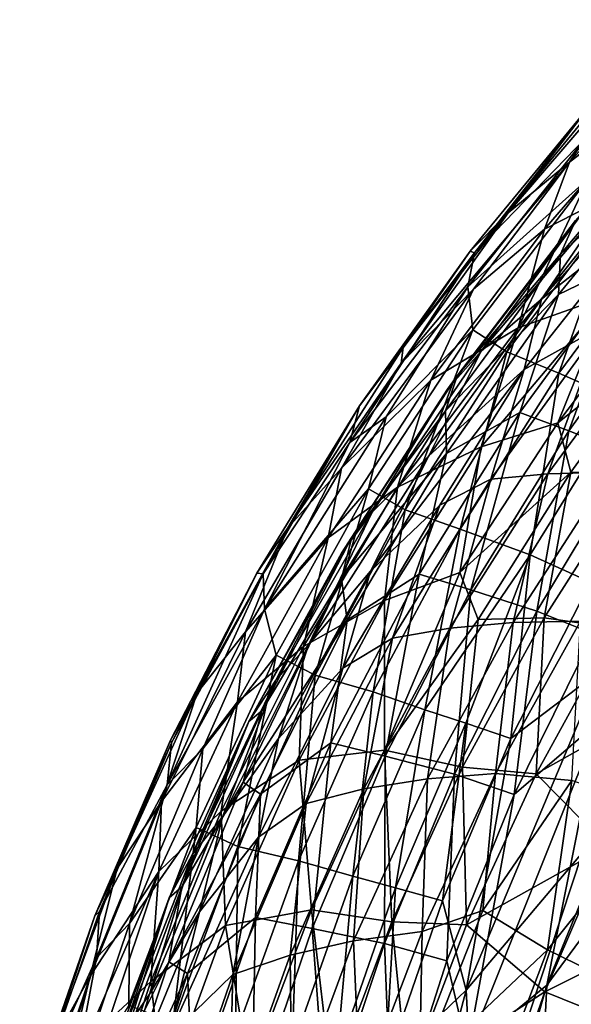
# Model space of a CAD drawing. Extents: x 0 to 220, y -1 to 100.
# Drawn here: x 2 to 10, y 59 to 75 of the extents above; entities that cross this region are included whole.
import ezdxf

# ---------------------------------------------------------------- set-up
doc = ezdxf.new("R2010")
doc.units = 0
doc.header["$MEASUREMENT"] = 0
doc.layers.add('SCRIVANIA', color=7, linetype='Continuous')

msp = doc.modelspace()

# ---------------------------------------------------------------- linework, layer by layer
at = {"layer": 'SCRIVANIA', "color": 252}
for points in [[(10.323, 72.41605, 50.6628), (11.9044, 73.63705, 47.2428), (12.3766, 74.68895, 50.7418)], [(10.323, 72.41605, 50.6628), (12.3766, 74.68895, 50.7418), (11.3444, 73.93935, 54.0642)], [(9.341, 71.60495, 53.996), (10.323, 72.41605, 50.6628), (11.3444, 73.93935, 54.0642)], [(9.341, 71.60495, 53.996), (11.3444, 73.93935, 54.0642), (10.662, 73.33655, 57.4672)], [(9.926, 71.34405, 47.1609), (11.3598, 72.08295, 42.8029), (11.9044, 73.63705, 47.2428)], [(9.926, 71.34405, 47.1609), (11.9044, 73.63705, 47.2428), (10.323, 72.41605, 50.6628)], [(10.662, 73.33655, 57.4672), (8.807, 70.96785, 60.2907), (8.734, 70.99485, 57.3101)], [(8.734, 70.99485, 57.3101), (9.341, 71.60495, 53.996), (10.662, 73.33655, 57.4672)], [(10.752, 73.33955, 60.3353), (10.576, 72.79695, 63.1359), (8.807, 70.96785, 60.2907)], [(10.752, 73.33955, 60.3353), (8.807, 70.96785, 60.2907), (10.662, 73.33655, 57.4672)], [(12.2046, 73.33265, 61.7686), (10.181, 70.94805, 61.7225), (10.418, 71.48335, 58.7083)], [(10.181, 70.94805, 61.7225), (12.2046, 73.33265, 61.7686), (12.1176, 72.71175, 64.6476)], [(9.877, 70.22775, 50.1271), (11.5041, 71.50945, 46.4273), (12.3029, 72.93655, 49.2447)], [(9.877, 70.22775, 50.1271), (12.3029, 72.93655, 49.2447), (11.013, 71.88175, 52.0521)], [(10.576, 72.79695, 63.1359), (8.699, 70.42595, 63.1198), (8.807, 70.96785, 60.2907)], [(10.576, 72.79695, 63.1359), (10.627, 72.15435, 65.9355), (8.699, 70.42595, 63.1198)], [(10.145, 70.30375, 64.6072), (10.181, 70.94805, 61.7225), (12.1176, 72.71175, 64.6476)], [(10.145, 70.30375, 64.6072), (12.1176, 72.71175, 64.6476), (11.3314, 70.87305, 67.251)], [(7.634, 69.21055, 52.3949), (8.79, 70.39015, 49.7439), (10.323, 72.41605, 50.6628)], [(7.634, 69.21055, 52.3949), (10.323, 72.41605, 50.6628), (9.341, 71.60495, 53.996)], [(8.79, 70.39015, 49.7439), (9.926, 71.34405, 47.1609), (10.323, 72.41605, 50.6628)], [(10.627, 72.15435, 65.9355), (8.781, 69.73925, 65.9116), (8.699, 70.42595, 63.1198)], [(8.781, 69.73925, 65.9116), (10.627, 72.15435, 65.9355), (9.32, 69.39155, 68.2636)], [(9.32, 69.39155, 68.2636), (10.627, 72.15435, 65.9355), (11.1252, 71.79395, 68.2774)], [(9.505, 69.76965, 42.7034), (10.958, 70.28645, 38.2682), (11.3598, 72.08295, 42.8029)], [(9.505, 69.76965, 42.7034), (11.3598, 72.08295, 42.8029), (9.926, 71.34405, 47.1609)], [(10.564, 71.65015, 55.5456), (8.914, 69.39955, 53.6073), (11.013, 71.88175, 52.0521)], [(8.914, 69.39955, 53.6073), (9.877, 70.22775, 50.1271), (11.013, 71.88175, 52.0521)], [(10.564, 71.65015, 55.5456), (8.53, 69.00805, 58.6543), (8.375, 68.79545, 56.1714)], [(8.375, 68.79545, 56.1714), (8.914, 69.39955, 53.6073), (10.564, 71.65015, 55.5456)], [(10.418, 71.48335, 58.7083), (8.53, 69.00805, 58.6543), (10.564, 71.65015, 55.5456)], [(9.32, 69.39155, 68.2636), (11.1252, 71.79395, 68.2774), (10.15, 69.04785, 70.3897)], [(10.15, 69.04785, 70.3897), (11.1252, 71.79395, 68.2774), (11.9022, 71.41155, 70.3954)], [(9.341, 71.60495, 53.996), (7.664, 69.45775, 54.7835), (7.634, 69.21055, 52.3949)], [(7.664, 69.45775, 54.7835), (9.341, 71.60495, 53.996), (8.734, 70.99485, 57.3101)], [(9.6, 69.10895, 46.3478), (10.83, 69.78865, 42.6534), (11.5041, 71.50945, 46.4273)], [(9.6, 69.10895, 46.3478), (11.5041, 71.50945, 46.4273), (9.877, 70.22775, 50.1271)], [(8.108, 68.93805, 47.0864), (9.505, 69.76965, 42.7034), (9.926, 71.34405, 47.1609)], [(8.108, 68.93805, 47.0864), (9.926, 71.34405, 47.1609), (8.79, 70.39015, 49.7439)], [(10.418, 71.48335, 58.7083), (10.181, 70.94805, 61.7225), (8.53, 69.00805, 58.6543)], [(10.15, 69.04785, 70.3897), (11.9022, 71.41155, 70.3954), (11.2061, 68.58355, 72.1946)], [(8.807, 70.96785, 60.2907), (6.815, 67.94135, 61.7359), (6.966, 68.52885, 57.9606)], [(8.807, 70.96785, 60.2907), (8.699, 70.42595, 63.1198), (6.815, 67.94135, 61.7359)], [(8.807, 70.96785, 60.2907), (6.966, 68.52885, 57.9606), (8.734, 70.99485, 57.3101)], [(6.966, 68.52885, 57.9606), (7.664, 69.45775, 54.7835), (8.734, 70.99485, 57.3101)], [(10.181, 70.94805, 61.7225), (8.34, 68.44585, 61.665), (8.53, 69.00805, 58.6543)], [(8.34, 68.44585, 61.665), (10.181, 70.94805, 61.7225), (10.145, 70.30375, 64.6072)], [(9.531, 68.42005, 67.2255), (10.145, 70.30375, 64.6072), (11.3314, 70.87305, 67.251)], [(9.531, 68.42005, 67.2255), (11.3314, 70.87305, 67.251), (10.31, 68.13095, 69.4275)], [(10.31, 68.13095, 69.4275), (11.3314, 70.87305, 67.251), (12.0617, 70.54595, 69.4464)], [(10.31, 68.13095, 69.4275), (12.0617, 70.54595, 69.4464), (11.3052, 67.73895, 71.2621)], [(6.68, 67.53055, 50.5823), (8.108, 68.93805, 47.0864), (8.79, 70.39015, 49.7439)], [(6.68, 67.53055, 50.5823), (8.79, 70.39015, 49.7439), (7.634, 69.21055, 52.3949)], [(8.699, 70.42595, 63.1198), (7.393, 68.35045, 63.8254), (6.815, 67.94135, 61.7359)], [(8.699, 70.42595, 63.1198), (8.781, 69.73925, 65.9116), (7.393, 68.35045, 63.8254)], [(10.138, 68.25715, 35.5262), (11.9854, 69.71625, 32.895), (11.8686, 70.54075, 35.6047)], [(10.138, 68.25715, 35.5262), (11.8686, 70.54075, 35.6047), (10.958, 70.28645, 38.2682)], [(8.358, 67.76645, 64.5754), (8.34, 68.44585, 61.665), (10.145, 70.30375, 64.6072)], [(8.358, 67.76645, 64.5754), (10.145, 70.30375, 64.6072), (9.531, 68.42005, 67.2255)], [(8.911, 67.87265, 39.2476), (10.138, 68.25715, 35.5262), (10.958, 70.28645, 38.2682)], [(8.911, 67.87265, 39.2476), (10.958, 70.28645, 38.2682), (9.505, 69.76965, 42.7034)], [(8.073, 67.73145, 50.0471), (9.6, 69.10895, 46.3478), (9.877, 70.22775, 50.1271)], [(8.073, 67.73145, 50.0471), (9.877, 70.22775, 50.1271), (8.914, 69.39955, 53.6073)], [(7.576, 67.22795, 43.513), (8.911, 67.87265, 39.2476), (9.505, 69.76965, 42.7034)], [(7.576, 67.22795, 43.513), (9.505, 69.76965, 42.7034), (8.108, 68.93805, 47.0864)], [(9.067, 67.35825, 42.5768), (9.975, 67.44295, 38.8096), (10.83, 69.78865, 42.6534)], [(9.067, 67.35825, 42.5768), (10.83, 69.78865, 42.6534), (9.6, 69.10895, 46.3478)], [(9.975, 67.44295, 38.8096), (10.972, 67.46735, 35.0334), (11.7198, 69.80255, 38.8863)], [(9.975, 67.44295, 38.8096), (11.7198, 69.80255, 38.8863), (10.83, 69.78865, 42.6534)], [(7.114, 67.20015, 65.8903), (8.781, 69.73925, 65.9116), (7.695, 66.86555, 68.2532)], [(8.781, 69.73925, 65.9116), (7.114, 67.20015, 65.8903), (7.393, 68.35045, 63.8254)], [(7.695, 66.86555, 68.2532), (8.781, 69.73925, 65.9116), (9.32, 69.39155, 68.2636)], [(10.343, 67.46775, 32.8202), (11.9854, 69.71625, 32.895), (10.138, 68.25715, 35.5262)], [(10.343, 67.46775, 32.8202), (11.3845, 67.43465, 29.2711), (11.9854, 69.71625, 32.895)], [(7.664, 69.45775, 54.7835), (5.823, 66.58225, 53.9523), (7.634, 69.21055, 52.3949)], [(5.823, 66.58225, 53.9523), (7.664, 69.45775, 54.7835), (6.966, 68.52885, 57.9606)], [(7.172, 66.83215, 53.5541), (8.073, 67.73145, 50.0471), (8.914, 69.39955, 53.6073)], [(7.172, 66.83215, 53.5541), (8.914, 69.39955, 53.6073), (8.375, 68.79545, 56.1714)], [(7.695, 66.86555, 68.2532), (9.32, 69.39155, 68.2636), (8.575, 66.56085, 70.3865)], [(8.575, 66.56085, 70.3865), (9.32, 69.39155, 68.2636), (10.15, 69.04785, 70.3897)], [(5.823, 66.58225, 53.9523), (6.68, 67.53055, 50.5823), (7.634, 69.21055, 52.3949)], [(8.53, 69.00805, 58.6543), (8.34, 68.44585, 61.665), (6.848, 66.43415, 58.6219)], [(8.53, 69.00805, 58.6543), (6.848, 66.43415, 58.6219), (8.375, 68.79545, 56.1714)], [(7.141, 65.88695, 48.1547), (8.252, 66.94325, 45.3605), (9.6, 69.10895, 46.3478)], [(7.141, 65.88695, 48.1547), (9.6, 69.10895, 46.3478), (8.073, 67.73145, 50.0471)], [(8.252, 66.94325, 45.3605), (9.067, 67.35825, 42.5768), (9.6, 69.10895, 46.3478)], [(8.575, 66.56085, 70.3865), (10.15, 69.04785, 70.3897), (9.695, 66.15095, 72.1958)], [(9.695, 66.15095, 72.1958), (10.15, 69.04785, 70.3897), (11.2061, 68.58355, 72.1946)], [(6.468, 66.42155, 47.0196), (7.576, 67.22795, 43.513), (8.108, 68.93805, 47.0864)], [(6.468, 66.42155, 47.0196), (8.108, 68.93805, 47.0864), (6.68, 67.53055, 50.5823)], [(8.375, 68.79545, 56.1714), (6.848, 66.43415, 58.6219), (6.679, 66.17735, 56.1183)], [(6.679, 66.17735, 56.1183), (7.172, 66.83215, 53.5541), (8.375, 68.79545, 56.1714)], [(6.966, 68.52885, 57.9606), (5.428, 65.84485, 60.1613), (5.326, 65.85525, 57.1433)], [(5.326, 65.85525, 57.1433), (5.823, 66.58225, 53.9523), (6.966, 68.52885, 57.9606)], [(6.966, 68.52885, 57.9606), (6.815, 67.94135, 61.7359), (5.428, 65.84485, 60.1613)], [(9.695, 66.15095, 72.1958), (11.2061, 68.58355, 72.1946), (10.659, 65.71565, 73.2664)], [(7.393, 68.35045, 63.8254), (5.45, 65.28035, 63.1358), (6.815, 67.94135, 61.7359)], [(7.393, 68.35045, 63.8254), (7.114, 67.20015, 65.8903), (5.45, 65.28035, 63.1358)], [(8.34, 68.44585, 61.665), (6.682, 65.77025, 61.7319), (6.848, 66.43415, 58.6219)], [(6.682, 65.77025, 61.7319), (8.34, 68.44585, 61.665), (8.358, 67.76645, 64.5754)], [(7.921, 65.84155, 67.2025), (8.358, 67.76645, 64.5754), (9.531, 68.42005, 67.2255)], [(7.921, 65.84155, 67.2025), (9.531, 68.42005, 67.2255), (8.747, 65.59125, 69.4106)], [(8.747, 65.59125, 69.4106), (9.531, 68.42005, 67.2255), (10.31, 68.13095, 69.4275)], [(8.573, 65.86965, 35.4544), (10.343, 67.46775, 32.8202), (10.138, 68.25715, 35.5262)], [(8.573, 65.86965, 35.4544), (10.138, 68.25715, 35.5262), (8.911, 67.87265, 39.2476)], [(8.747, 65.59125, 69.4106), (10.31, 68.13095, 69.4275), (9.8, 65.25025, 71.2506)], [(9.8, 65.25025, 71.2506), (10.31, 68.13095, 69.4275), (11.3052, 67.73895, 71.2621)], [(6.815, 67.94135, 61.7359), (5.45, 65.28035, 63.1358), (5.428, 65.84485, 60.1613)], [(6.155, 64.71255, 50.8183), (7.141, 65.88695, 48.1547), (8.073, 67.73145, 50.0471)], [(6.155, 64.71255, 50.8183), (8.073, 67.73145, 50.0471), (7.172, 66.83215, 53.5541)], [(6.77, 65.10465, 64.5487), (6.682, 65.77025, 61.7319), (8.358, 67.76645, 64.5754)], [(6.77, 65.10465, 64.5487), (8.358, 67.76645, 64.5754), (7.921, 65.84155, 67.2025)], [(7.369, 65.42035, 39.1819), (8.573, 65.86965, 35.4544), (8.911, 67.87265, 39.2476)], [(7.369, 65.42035, 39.1819), (8.911, 67.87265, 39.2476), (7.576, 67.22795, 43.513)], [(9.8, 65.25025, 71.2506), (11.3052, 67.73895, 71.2621), (10.705, 64.88675, 72.3176)], [(5.146, 64.92245, 50.5221), (6.468, 66.42155, 47.0196), (6.68, 67.53055, 50.5823)], [(5.146, 64.92245, 50.5221), (6.68, 67.53055, 50.5823), (5.823, 66.58225, 53.9523)], [(8.412, 64.97775, 38.7405), (9.421, 65.06995, 34.9647), (9.975, 67.44295, 38.8096)], [(8.412, 64.97775, 38.7405), (9.975, 67.44295, 38.8096), (9.067, 67.35825, 42.5768)], [(8.863, 65.12025, 32.7515), (10.343, 67.46775, 32.8202), (8.573, 65.86965, 35.4544)], [(8.863, 65.12025, 32.7515), (9.917, 65.14315, 29.2044), (10.343, 67.46775, 32.8202)], [(9.421, 65.06995, 34.9647), (10.499, 65.09085, 31.1853), (10.972, 67.46735, 35.0334)], [(9.421, 65.06995, 34.9647), (10.972, 67.46735, 35.0334), (9.975, 67.44295, 38.8096)], [(9.917, 65.14315, 29.2044), (11.3845, 67.43465, 29.2711), (10.343, 67.46775, 32.8202)], [(9.917, 65.14315, 29.2044), (11.066, 64.97785, 25.2689), (11.3845, 67.43465, 29.2711)], [(7.493, 64.81925, 42.5082), (8.412, 64.97775, 38.7405), (9.067, 67.35825, 42.5768)], [(7.493, 64.81925, 42.5082), (9.067, 67.35825, 42.5768), (8.252, 66.94325, 45.3605)], [(7.114, 67.20015, 65.8903), (5.638, 64.54755, 65.8746), (5.45, 65.28035, 63.1358)], [(5.638, 64.54755, 65.8746), (7.114, 67.20015, 65.8903), (6.261, 64.22865, 68.2459)], [(6.073, 64.68855, 43.4474), (7.369, 65.42035, 39.1819), (7.576, 67.22795, 43.513)], [(6.073, 64.68855, 43.4474), (7.576, 67.22795, 43.513), (6.468, 66.42155, 47.0196)], [(6.261, 64.22865, 68.2459), (7.114, 67.20015, 65.8903), (7.695, 66.86555, 68.2532)], [(6.702, 64.34325, 45.2953), (7.493, 64.81925, 42.5082), (8.252, 66.94325, 45.3605)], [(6.702, 64.34325, 45.2953), (8.252, 66.94325, 45.3605), (7.141, 65.88695, 48.1547)], [(5.632, 64.15215, 53.4997), (6.155, 64.71255, 50.8183), (7.172, 66.83215, 53.5541)], [(5.632, 64.15215, 53.4997), (7.172, 66.83215, 53.5541), (6.679, 66.17735, 56.1183)], [(6.261, 64.22865, 68.2459), (7.695, 66.86555, 68.2532), (7.188, 63.96325, 70.3853)], [(7.188, 63.96325, 70.3853), (7.695, 66.86555, 68.2532), (8.575, 66.56085, 70.3865)], [(4.376, 63.94545, 53.9244), (5.146, 64.92245, 50.5221), (5.823, 66.58225, 53.9523)], [(4.376, 63.94545, 53.9244), (5.823, 66.58225, 53.9523), (5.326, 65.85525, 57.1433)], [(7.188, 63.96325, 70.3853), (8.575, 66.56085, 70.3865), (8.014, 63.67645, 71.7329)], [(8.014, 63.67645, 71.7329), (8.575, 66.56085, 70.3865), (9.695, 66.15095, 72.1958)], [(5.017, 63.80415, 46.9607), (6.073, 64.68855, 43.4474), (6.468, 66.42155, 47.0196)], [(5.017, 63.80415, 46.9607), (6.468, 66.42155, 47.0196), (5.146, 64.92245, 50.5221)], [(6.848, 66.43415, 58.6219), (5.406, 63.65865, 60.1493), (5.201, 63.49015, 56.8957)], [(6.848, 66.43415, 58.6219), (5.201, 63.49015, 56.8957), (6.679, 66.17735, 56.1183)], [(6.848, 66.43415, 58.6219), (6.682, 65.77025, 61.7319), (5.406, 63.65865, 60.1493)], [(5.201, 63.49015, 56.8957), (5.632, 64.15215, 53.4997), (6.679, 66.17735, 56.1183)], [(8.014, 63.67645, 71.7329), (9.695, 66.15095, 72.1958), (8.667, 63.46195, 72.5549)], [(8.667, 63.46195, 72.5549), (9.695, 66.15095, 72.1958), (9.386, 63.22025, 73.2705)], [(9.386, 63.22025, 73.2705), (9.695, 66.15095, 72.1958), (10.659, 65.71565, 73.2664)], [(5.428, 65.84485, 60.1613), (3.896, 62.48185, 61.787), (3.965, 63.14775, 58.7372)], [(5.428, 65.84485, 60.1613), (5.45, 65.28035, 63.1358), (3.896, 62.48185, 61.787)], [(3.951, 63.19335, 56.2965), (4.376, 63.94545, 53.9244), (5.326, 65.85525, 57.1433)], [(3.965, 63.14775, 58.7372), (3.951, 63.19335, 56.2965), (5.326, 65.85525, 57.1433)], [(5.428, 65.84485, 60.1613), (3.965, 63.14775, 58.7372), (5.326, 65.85525, 57.1433)], [(5.674, 63.21765, 48.0974), (6.702, 64.34325, 45.2953), (7.141, 65.88695, 48.1547)], [(5.674, 63.21765, 48.0974), (7.141, 65.88695, 48.1547), (6.155, 64.71255, 50.8183)], [(6.512, 63.15155, 67.1827), (6.77, 65.10465, 64.5487), (7.921, 65.84155, 67.2025)], [(6.512, 63.15155, 67.1827), (7.921, 65.84155, 67.2025), (7.379, 62.93845, 69.396)], [(7.369, 63.03365, 34.0396), (8.863, 65.12025, 32.7515), (8.573, 65.86965, 35.4544)], [(7.369, 63.03365, 34.0396), (8.573, 65.86965, 35.4544), (7.369, 65.42035, 39.1819)], [(7.379, 62.93845, 69.396), (7.921, 65.84155, 67.2025), (8.747, 65.59125, 69.4106)], [(6.682, 65.77025, 61.7319), (5.112, 62.52225, 62.4115), (5.406, 63.65865, 60.1493)], [(5.112, 62.52225, 62.4115), (6.682, 65.77025, 61.7319), (6.77, 65.10465, 64.5487)], [(9.386, 63.22025, 73.2705), (10.659, 65.71565, 73.2664), (10.811, 64.29625, 73.8816)], [(7.379, 62.93845, 69.396), (8.747, 65.59125, 69.4106), (8.486, 62.64825, 71.2407)], [(8.486, 62.64825, 71.2407), (8.747, 65.59125, 69.4106), (9.8, 65.25025, 71.2506)], [(6.005, 62.87045, 39.1321), (7.369, 63.03365, 34.0396), (7.369, 65.42035, 39.1819)], [(6.005, 62.87045, 39.1321), (7.369, 65.42035, 39.1819), (6.073, 64.68855, 43.4474)], [(5.45, 65.28035, 63.1358), (4.464, 63.05325, 63.7848), (3.896, 62.48185, 61.787)], [(5.45, 65.28035, 63.1358), (5.638, 64.54755, 65.8746), (4.464, 63.05325, 63.7848)], [(8.486, 62.64825, 71.2407), (9.8, 65.25025, 71.2506), (9.441, 62.32725, 72.3117)], [(9.441, 62.32725, 72.3117), (9.8, 65.25025, 71.2506), (10.705, 64.88675, 72.3176)], [(5.389, 62.33275, 64.5249), (5.112, 62.52225, 62.4115), (6.77, 65.10465, 64.5487)], [(5.389, 62.33275, 64.5249), (6.77, 65.10465, 64.5487), (6.512, 63.15155, 67.1827)], [(7.369, 63.03365, 34.0396), (8.615, 62.76025, 29.1436), (8.863, 65.12025, 32.7515)], [(8.054, 62.57465, 34.9033), (9.142, 62.65965, 31.1253), (9.421, 65.06995, 34.9647)], [(8.054, 62.57465, 34.9033), (9.421, 65.06995, 34.9647), (8.412, 64.97775, 38.7405)], [(8.615, 62.76025, 29.1436), (9.79, 62.65425, 25.2109), (9.917, 65.14315, 29.2044)], [(8.615, 62.76025, 29.1436), (9.917, 65.14315, 29.2044), (8.863, 65.12025, 32.7515)], [(9.142, 62.65965, 31.1253), (10.361, 62.54875, 26.9238), (10.499, 65.09085, 31.1853)], [(9.142, 62.65965, 31.1253), (10.499, 65.09085, 31.1853), (9.421, 65.06995, 34.9647)], [(9.79, 62.65425, 25.2109), (11.066, 64.97785, 25.2689), (9.917, 65.14315, 29.2044)], [(3.805, 62.21595, 50.4749), (5.017, 63.80415, 46.9607), (5.146, 64.92245, 50.5221)], [(3.805, 62.21595, 50.4749), (5.146, 64.92245, 50.5221), (4.376, 63.94545, 53.9244)], [(7.038, 62.41365, 38.6793), (8.054, 62.57465, 34.9033), (8.412, 64.97775, 38.7405)], [(7.038, 62.41365, 38.6793), (8.412, 64.97775, 38.7405), (7.493, 64.81925, 42.5082)], [(9.79, 62.65425, 25.2109), (12.026, 63.90305, 20.5348), (11.066, 64.97785, 25.2689)], [(6.116, 62.18035, 42.4481), (7.038, 62.41365, 38.6793), (7.493, 64.81925, 42.5082)], [(6.116, 62.18035, 42.4481), (7.493, 64.81925, 42.5082), (6.702, 64.34325, 45.2953)], [(9.441, 62.32725, 72.3117), (10.705, 64.88675, 72.3176), (10.798, 63.48825, 72.9148)], [(4.758, 62.05665, 43.3899), (6.005, 62.87045, 39.1321), (6.073, 64.68855, 43.4474)], [(4.758, 62.05665, 43.3899), (6.073, 64.68855, 43.4474), (5.017, 63.80415, 46.9607)], [(4.777, 61.97095, 50.7668), (5.674, 63.21765, 48.0974), (6.155, 64.71255, 50.8183)], [(4.777, 61.97095, 50.7668), (6.155, 64.71255, 50.8183), (5.632, 64.15215, 53.4997)], [(4.36, 61.79705, 65.8621), (5.638, 64.54755, 65.8746), (5.023, 61.49475, 68.2407)], [(5.638, 64.54755, 65.8746), (4.36, 61.79705, 65.8621), (4.464, 63.05325, 63.7848)], [(5.023, 61.49475, 68.2407), (5.638, 64.54755, 65.8746), (6.261, 64.22865, 68.2459)], [(5.355, 61.64445, 45.2389), (6.116, 62.18035, 42.4481), (6.702, 64.34325, 45.2953)], [(5.355, 61.64445, 45.2389), (6.702, 64.34325, 45.2953), (5.674, 63.21765, 48.0974)], [(8.673, 59.20055, 73.886), (9.386, 63.22025, 73.2705), (10.811, 64.29625, 73.8816)], [(8.673, 59.20055, 73.886), (10.811, 64.29625, 73.8816), (10.532, 61.39785, 74.3632)], [(4.3, 61.37265, 53.4514), (4.777, 61.97095, 50.7668), (5.632, 64.15215, 53.4997)], [(4.3, 61.37265, 53.4514), (5.632, 64.15215, 53.4997), (5.201, 63.49015, 56.8957)], [(5.023, 61.49475, 68.2407), (6.261, 64.22865, 68.2459), (5.991, 61.26925, 70.3854)], [(5.991, 61.26925, 70.3854), (6.261, 64.22865, 68.2459), (7.188, 63.96325, 70.3853)], [(5.991, 61.26925, 70.3854), (7.188, 63.96325, 70.3853), (6.859, 61.01945, 71.7367)], [(6.859, 61.01945, 71.7367), (7.188, 63.96325, 70.3853), (8.014, 63.67645, 71.7329)], [(3.099, 61.14515, 53.8159), (3.805, 62.21595, 50.4749), (4.376, 63.94545, 53.9244)], [(3.099, 61.14515, 53.8159), (4.376, 63.94545, 53.9244), (3.951, 63.19335, 56.2965)], [(3.761, 61.09675, 46.9101), (4.758, 62.05665, 43.3899), (5.017, 63.80415, 46.9607)], [(3.761, 61.09675, 46.9101), (5.017, 63.80415, 46.9607), (3.805, 62.21595, 50.4749)], [(10.931, 61.50125, 20.0681), (12.026, 63.90305, 20.5348), (9.79, 62.65425, 25.2109)], [(5.406, 63.65865, 60.1493), (4.131, 60.85345, 60.1178), (5.201, 63.49015, 56.8957)], [(5.406, 63.65865, 60.1493), (5.112, 62.52225, 62.4115), (4.131, 60.85345, 60.1178)], [(6.859, 61.01945, 71.7367), (8.014, 63.67645, 71.7329), (7.541, 60.83635, 72.5594)], [(7.541, 60.83635, 72.5594), (8.014, 63.67645, 71.7329), (8.667, 63.46195, 72.5549)], [(5.201, 63.49015, 56.8957), (4.131, 60.85345, 60.1178), (3.927, 60.67575, 56.8581)], [(3.927, 60.67575, 56.8581), (4.3, 61.37265, 53.4514), (5.201, 63.49015, 56.8957)], [(8.692, 58.24505, 72.9059), (9.441, 62.32725, 72.3117), (10.798, 63.48825, 72.9148)], [(8.692, 58.24505, 72.9059), (10.798, 63.48825, 72.9148), (9.959, 59.28155, 73.3741)], [(9.959, 59.28155, 73.3741), (10.798, 63.48825, 72.9148), (11.5848, 63.24905, 73.3821)], [(7.541, 60.83635, 72.5594), (8.667, 63.46195, 72.5549), (8.292, 60.63065, 73.2747)], [(8.292, 60.63065, 73.2747), (8.667, 63.46195, 72.5549), (9.386, 63.22025, 73.2705)], [(2.741, 60.38695, 56.2646), (3.099, 61.14515, 53.8159), (3.951, 63.19335, 56.2965)], [(2.741, 60.38695, 56.2646), (3.951, 63.19335, 56.2965), (3.965, 63.14775, 58.7372)], [(4.413, 60.45375, 48.0493), (5.355, 61.64445, 45.2389), (5.674, 63.21765, 48.0974)], [(4.413, 60.45375, 48.0493), (5.674, 63.21765, 48.0974), (4.777, 61.97095, 50.7668)], [(8.292, 60.63065, 73.2747), (9.386, 63.22025, 73.2705), (8.673, 59.20055, 73.886)], [(9.959, 59.28155, 73.3741), (11.5848, 63.24905, 73.3821), (11.8823, 61.88765, 73.7184)], [(2.814, 60.45695, 58.7252), (2.741, 60.38695, 56.2646), (3.965, 63.14775, 58.7372)], [(3.965, 63.14775, 58.7372), (3.896, 62.48185, 61.787), (2.814, 60.45695, 58.7252)], [(4.464, 63.05325, 63.7848), (3.296, 60.26645, 63.7711), (3.896, 62.48185, 61.787)], [(4.464, 63.05325, 63.7848), (4.36, 61.79705, 65.8621), (3.296, 60.26645, 63.7711)], [(5.308, 60.36355, 67.1657), (5.389, 62.33275, 64.5249), (6.512, 63.15155, 67.1827)], [(5.308, 60.36355, 67.1657), (6.512, 63.15155, 67.1827), (6.212, 60.18735, 69.3838)], [(6.199, 60.48715, 33.9836), (7.369, 63.03365, 34.0396), (6.005, 62.87045, 39.1321)], [(6.199, 60.48715, 33.9836), (7.484, 60.29445, 29.0892), (7.369, 63.03365, 34.0396)], [(6.212, 60.18735, 69.3838), (6.512, 63.15155, 67.1827), (7.379, 62.93845, 69.396)], [(7.484, 60.29445, 29.0892), (8.615, 62.76025, 29.1436), (7.369, 63.03365, 34.0396)], [(4.829, 60.23555, 39.0906), (6.005, 62.87045, 39.1321), (4.758, 62.05665, 43.3899)], [(4.829, 60.23555, 39.0906), (6.199, 60.48715, 33.9836), (6.005, 62.87045, 39.1321)], [(6.212, 60.18735, 69.3838), (7.379, 62.93845, 69.396), (7.365, 59.94765, 71.2322)], [(7.365, 59.94765, 71.2322), (7.379, 62.93845, 69.396), (8.486, 62.64825, 71.2407)], [(7.484, 60.29445, 29.0892), (8.678, 60.24795, 25.1586), (8.615, 62.76025, 29.1436)], [(8.678, 60.24795, 25.1586), (9.79, 62.65425, 25.2109), (8.615, 62.76025, 29.1436)], [(6.874, 59.99045, 34.8497), (7.967, 60.13945, 31.0721), (8.054, 62.57465, 34.9033)], [(6.874, 59.99045, 34.8497), (8.054, 62.57465, 34.9033), (7.038, 62.41365, 38.6793)], [(7.365, 59.94765, 71.2322), (8.486, 62.64825, 71.2407), (8.365, 59.67035, 72.3069)], [(7.967, 60.13945, 31.0721), (8.936, 60.47255, 28.2662), (9.142, 62.65965, 31.1253)], [(7.967, 60.13945, 31.0721), (9.142, 62.65965, 31.1253), (8.054, 62.57465, 34.9033)], [(8.365, 59.67035, 72.3069), (8.486, 62.64825, 71.2407), (9.441, 62.32725, 72.3117)], [(8.678, 60.24795, 25.1586), (10.931, 61.50125, 20.0681), (9.79, 62.65425, 25.2109)], [(8.936, 60.47255, 28.2662), (10.361, 62.54875, 26.9238), (9.142, 62.65965, 31.1253)], [(9.973, 59.84435, 24.1201), (10.361, 62.54875, 26.9238), (8.936, 60.47255, 28.2662)], [(9.973, 59.84435, 24.1201), (11.7489, 62.06315, 21.8989), (10.361, 62.54875, 26.9238)], [(3.896, 62.48185, 61.787), (2.764, 59.71815, 61.671), (2.814, 60.45695, 58.7252)], [(3.896, 62.48185, 61.787), (3.296, 60.26645, 63.7711), (2.764, 59.71815, 61.671)], [(5.112, 62.52225, 62.4115), (3.923, 59.65745, 62.3883), (4.131, 60.85345, 60.1178)], [(3.923, 59.65745, 62.3883), (5.112, 62.52225, 62.4115), (5.389, 62.33275, 64.5249)], [(5.858, 59.76085, 38.6264), (6.874, 59.99045, 34.8497), (7.038, 62.41365, 38.6793)], [(5.858, 59.76085, 38.6264), (7.038, 62.41365, 38.6793), (6.116, 62.18035, 42.4481)], [(4.222, 59.46805, 64.5057), (3.923, 59.65745, 62.3883), (5.389, 62.33275, 64.5249)], [(4.222, 59.46805, 64.5057), (5.389, 62.33275, 64.5249), (5.308, 60.36355, 67.1657)], [(8.365, 59.67035, 72.3069), (9.441, 62.32725, 72.3117), (8.692, 58.24505, 72.9059)], [(2.665, 59.42595, 50.4346), (3.761, 61.09675, 46.9101), (3.805, 62.21595, 50.4749)], [(2.665, 59.42595, 50.4346), (3.805, 62.21595, 50.4749), (3.099, 61.14515, 53.8159)], [(4.942, 59.45235, 42.3969), (5.858, 59.76085, 38.6264), (6.116, 62.18035, 42.4481)], [(4.942, 59.45235, 42.3969), (6.116, 62.18035, 42.4481), (5.355, 61.64445, 45.2389)], [(11.6043, 59.05035, 18.3195), (11.7489, 62.06315, 21.8989), (9.973, 59.84435, 24.1201)], [(3.612, 59.14045, 50.7241), (4.413, 60.45375, 48.0493), (4.777, 61.97095, 50.7668)], [(3.612, 59.14045, 50.7241), (4.777, 61.97095, 50.7668), (4.3, 61.37265, 53.4514)], [(3.636, 59.34185, 43.341), (4.829, 60.23555, 39.0906), (4.758, 62.05665, 43.3899)], [(3.636, 59.34185, 43.341), (4.758, 62.05665, 43.3899), (3.761, 61.09675, 46.9101)], [(3.285, 58.96285, 65.8524), (4.36, 61.79705, 65.8621), (3.984, 58.67785, 68.2377)], [(4.36, 61.79705, 65.8621), (3.285, 58.96285, 65.8524), (3.296, 60.26645, 63.7711)], [(3.984, 58.67785, 68.2377), (4.36, 61.79705, 65.8621), (5.023, 61.49475, 68.2407)], [(9.754, 55.09606, 73.7171), (9.959, 59.28155, 73.3741), (11.8823, 61.88765, 73.7184)], [(9.754, 55.09606, 73.7171), (11.8823, 61.88765, 73.7184), (10.666, 54.25137, 73.9283)], [(3.909, 58.44825, 46.1587), (4.942, 59.45235, 42.3969), (5.355, 61.64445, 45.2389)], [(3.909, 58.44825, 46.1587), (5.355, 61.64445, 45.2389), (4.413, 60.45375, 48.0493)], [(3.984, 58.67785, 68.2377), (5.023, 61.49475, 68.2407), (4.989, 58.49245, 70.3862)], [(4.989, 58.49245, 70.3862), (5.023, 61.49475, 68.2407), (5.991, 61.26925, 70.3854)], [(9.93, 59.17545, 20.0235), (10.931, 61.50125, 20.0681), (8.678, 60.24795, 25.1586)], [(9.93, 59.17545, 20.0235), (12.6382, 60.53305, 13.9976), (10.931, 61.50125, 20.0681)], [(3.184, 58.50775, 53.413), (3.612, 59.14045, 50.7241), (4.3, 61.37265, 53.4514)], [(3.184, 58.50775, 53.413), (4.3, 61.37265, 53.4514), (3.927, 60.67575, 56.8581)], [(8.827, 56.24065, 74.3666), (8.673, 59.20055, 73.886), (10.532, 61.39785, 74.3632)], [(8.827, 56.24065, 74.3666), (10.532, 61.39785, 74.3632), (10.578, 58.60625, 74.7155)], [(2.041, 58.30225, 53.783), (2.665, 59.42595, 50.4346), (3.099, 61.14515, 53.8159)], [(2.041, 58.30225, 53.783), (3.099, 61.14515, 53.8159), (2.741, 60.38695, 56.2646)], [(4.989, 58.49245, 70.3862), (5.991, 61.26925, 70.3854), (5.893, 58.28135, 71.7409)], [(5.893, 58.28135, 71.7409), (5.991, 61.26925, 70.3854), (6.859, 61.01945, 71.7367)], [(2.187, 57.46975, 48.6612), (2.965, 58.71875, 45.9997), (3.761, 61.09675, 46.9101)], [(2.187, 57.46975, 48.6612), (3.761, 61.09675, 46.9101), (2.665, 59.42595, 50.4346)], [(2.965, 58.71875, 45.9997), (3.636, 59.34185, 43.341), (3.761, 61.09675, 46.9101)], [(5.893, 58.28135, 71.7409), (6.859, 61.01945, 71.7367), (6.601, 58.13035, 72.5638)], [(6.601, 58.13035, 72.5638), (6.859, 61.01945, 71.7367), (7.541, 60.83635, 72.5594)], [(4.131, 60.85345, 60.1178), (3.073, 57.96455, 60.0939), (3.927, 60.67575, 56.8581)], [(4.131, 60.85345, 60.1178), (3.923, 59.65745, 62.3883), (3.073, 57.96455, 60.0939)], [(6.601, 58.13035, 72.5638), (7.541, 60.83635, 72.5594), (7.379, 57.96115, 73.2787)], [(7.379, 57.96115, 73.2787), (7.541, 60.83635, 72.5594), (8.292, 60.63065, 73.2747)], [(3.927, 60.67575, 56.8581), (3.073, 57.96455, 60.0939), (2.871, 57.77835, 56.8256)], [(2.871, 57.77835, 56.8256), (3.184, 58.50775, 53.413), (3.927, 60.67575, 56.8581)], [(7.379, 57.96115, 73.2787), (8.292, 60.63065, 73.2747), (8.673, 59.20055, 73.886)], [(11.2872, 58.62795, 15.5283), (12.6382, 60.53305, 13.9976), (9.93, 59.17545, 20.0235)], [(2.741, 60.38695, 56.2646), (1.834, 57.65195, 58.6511), (1.74, 57.50335, 56.2397)], [(1.74, 57.50335, 56.2397), (2.041, 58.30225, 53.783), (2.741, 60.38695, 56.2646)], [(2.814, 60.45695, 58.7252), (2.764, 59.71815, 61.671), (1.834, 57.65195, 58.6511)], [(1.834, 57.65195, 58.6511), (2.741, 60.38695, 56.2646), (2.814, 60.45695, 58.7252)], [(2.875, 56.70535, 49.8426), (3.909, 58.44825, 46.1587), (4.413, 60.45375, 48.0493)], [(2.875, 56.70535, 49.8426), (4.413, 60.45375, 48.0493), (3.612, 59.14045, 50.7241)], [(4.313, 57.49215, 67.1517), (4.222, 59.46805, 64.5057), (5.308, 60.36355, 67.1657)], [(4.313, 57.49215, 67.1517), (5.308, 60.36355, 67.1657), (5.249, 57.35325, 69.3742)], [(5.211, 57.86375, 33.9356), (6.199, 60.48715, 33.9836), (4.829, 60.23555, 39.0906)], [(5.211, 57.86375, 33.9356), (6.527, 57.75285, 29.042), (6.199, 60.48715, 33.9836)], [(5.249, 57.35325, 69.3742), (5.308, 60.36355, 67.1657), (6.212, 60.18735, 69.3838)], [(6.527, 57.75285, 29.042), (7.484, 60.29445, 29.0892), (6.199, 60.48715, 33.9836)], [(7.924, 57.91335, 28.2206), (9.973, 59.84435, 24.1201), (8.936, 60.47255, 28.2662)], [(7.924, 57.91335, 28.2206), (8.936, 60.47255, 28.2662), (7.967, 60.13945, 31.0721)], [(3.296, 60.26645, 63.7711), (2.332, 57.40445, 63.7614), (2.764, 59.71815, 61.671)], [(3.296, 60.26645, 63.7711), (3.285, 58.96285, 65.8524), (2.332, 57.40445, 63.7614)], [(3.844, 57.52475, 39.0593), (4.829, 60.23555, 39.0906), (3.636, 59.34185, 43.341)], [(3.844, 57.52475, 39.0593), (5.211, 57.86375, 33.9356), (4.829, 60.23555, 39.0906)], [(5.249, 57.35325, 69.3742), (6.212, 60.18735, 69.3838), (6.441, 57.16355, 71.2254)], [(6.441, 57.16355, 71.2254), (6.212, 60.18735, 69.3838), (7.365, 59.94765, 71.2322)], [(6.527, 57.75285, 29.042), (7.734, 57.76575, 25.1125), (7.484, 60.29445, 29.0892)], [(7.734, 57.76575, 25.1125), (8.678, 60.24795, 25.1586), (7.484, 60.29445, 29.0892)], [(7.734, 57.76575, 25.1125), (9.93, 59.17545, 20.0235), (8.678, 60.24795, 25.1586)], [(6.977, 57.53865, 31.0264), (7.967, 60.13945, 31.0721), (6.874, 59.99045, 34.8497)], [(6.977, 57.53865, 31.0264), (7.924, 57.91335, 28.2206), (7.967, 60.13945, 31.0721)], [(5.887, 57.32655, 34.8041), (6.874, 59.99045, 34.8497), (5.858, 59.76085, 38.6264)], [(5.887, 57.32655, 34.8041), (6.977, 57.53865, 31.0264), (6.874, 59.99045, 34.8497)], [(6.441, 57.16355, 71.2254), (7.365, 59.94765, 71.2322), (7.482, 56.93165, 72.3031)], [(7.482, 56.93165, 72.3031), (7.365, 59.94765, 71.2322), (8.365, 59.67035, 72.3069)], [(2.764, 59.71815, 61.671), (1.83, 56.77235, 61.763), (1.834, 57.65195, 58.6511)], [(2.764, 59.71815, 61.671), (2.332, 57.40445, 63.7614), (1.83, 56.77235, 61.763)], [(4.879, 57.02905, 38.5824), (5.887, 57.32655, 34.8041), (5.858, 59.76085, 38.6264)], [(4.879, 57.02905, 38.5824), (5.858, 59.76085, 38.6264), (4.942, 59.45235, 42.3969)], [(9.027, 57.35595, 24.0789), (9.973, 59.84435, 24.1201), (7.924, 57.91335, 28.2206)], [(9.027, 57.35595, 24.0789), (11.6043, 59.05035, 18.3195), (9.973, 59.84435, 24.1201)], [(3.923, 59.65745, 62.3883), (2.955, 56.71345, 62.3709), (3.073, 57.96455, 60.0939)], [(2.955, 56.71345, 62.3709), (3.923, 59.65745, 62.3883), (4.222, 59.46805, 64.5057)], [(7.482, 56.93165, 72.3031), (8.365, 59.67035, 72.3069), (8.692, 58.24505, 72.9059)], [(1.539, 56.08055, 51.2106), (2.187, 57.46975, 48.6612), (2.665, 59.42595, 50.4346)], [(1.539, 56.08055, 51.2106), (2.665, 59.42595, 50.4346), (2.041, 58.30225, 53.783)], [(3.276, 56.52535, 64.4911), (2.955, 56.71345, 62.3709), (4.222, 59.46805, 64.5057)], [(3.276, 56.52535, 64.4911), (4.222, 59.46805, 64.5057), (4.313, 57.49215, 67.1517)], [(3.976, 56.64595, 42.3549), (4.942, 59.45235, 42.3969), (3.909, 58.44825, 46.1587)], [(3.976, 56.64595, 42.3549), (4.879, 57.02905, 38.5824), (4.942, 59.45235, 42.3969)], [(2.714, 56.55395, 43.3011), (3.844, 57.52475, 39.0593), (3.636, 59.34185, 43.341)], [(2.714, 56.55395, 43.3011), (3.636, 59.34185, 43.341), (2.965, 58.71875, 45.9997)], [(8.811, 55.2546, 73.372), (8.692, 58.24505, 72.9059), (9.959, 59.28155, 73.3741)], [(8.811, 55.2546, 73.372), (9.959, 59.28155, 73.3741), (9.754, 55.09606, 73.7171)], [(2.875, 56.70535, 49.8426), (3.612, 59.14045, 50.7241), (3.184, 58.50775, 53.413)], [(7.244, 53.80587, 73.8895), (7.379, 57.96115, 73.2787), (8.673, 59.20055, 73.886)], [(7.244, 53.80587, 73.8895), (8.673, 59.20055, 73.886), (8.827, 56.24065, 74.3666)], [(9.086, 56.77805, 19.9839), (9.93, 59.17545, 20.0235), (7.734, 57.76575, 25.1125)], [(9.086, 56.77805, 19.9839), (11.2872, 58.62795, 15.5283), (9.93, 59.17545, 20.0235)], [(10.74, 56.65545, 18.2855), (11.6043, 59.05035, 18.3195), (9.027, 57.35595, 24.0789)]]:
    msp.add_3dface(points, dxfattribs=at)

doc.saveas('drawing.dxf')
